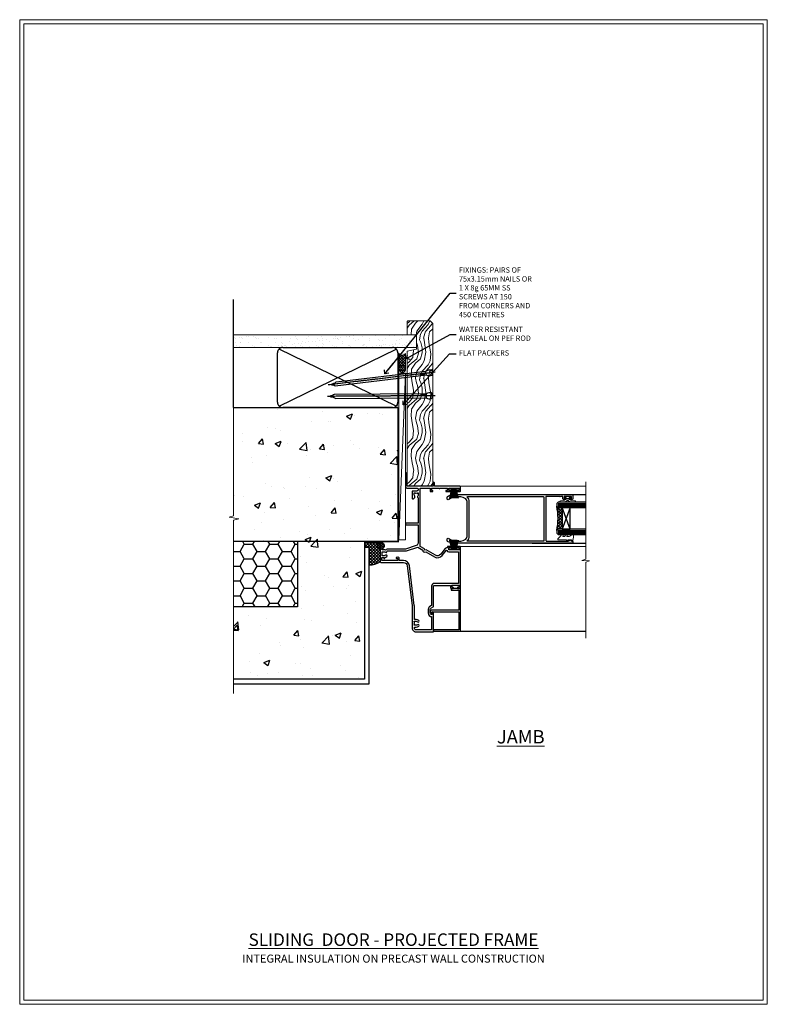
# Model space of a CAD drawing. Units: millimetres. Extents: x -3 to 13756, y 10555 to 14293.
# Drawn here: x 11997 to 12556, y 11997 to 12733 of the extents above; entities that cross this region are included whole.
import ezdxf
from ezdxf import colors
from ezdxf.entities.mleader import LeaderData, LeaderLine
from ezdxf.math import Vec2, Vec3

# ---------------------------------------------------------------- set-up
doc = ezdxf.new("R2010")
doc.units = ezdxf.units.MM
doc.linetypes.add('CENTER', pattern=[2, 1.25, -0.25, 0.25, -0.25])
doc.linetypes.add('Dashed', pattern=[564.444447, 282.222223, -282.222223])
doc.layers.add('Aluminium Systems Ltd Joinery Detail', color=7, linetype='Continuous')
doc.layers.add('Aluminium Systems Ltd Notes', color=7, linetype='Continuous')
doc.layers.add('HARDWARE', color=8, linetype='Continuous', lineweight=5)
doc.layers.add('No Print', color=7, linetype='Continuous', plot=False)
doc.styles.add('ASL TXT 50', font='romans.shx', dxfattribs={"height": 100})
doc.styles.get("Standard").update_dxf_attribs({"font": 'arial.ttf'})
pattern_1 = [(50, (-884.284, -351.295), (45.5462, -3.9848), [4.7625, -52.3875]), (355, (-884.284, -351.295), (-8.8109, 47.7642), [3.81, -41.9101]), (100.4514, (-880.49, -351.627), (36.7353, 43.7794), [4.0475, -44.5226]), (46.184, (-884.284, -338.595), (67.7698, -10.5106), [7.1437, -78.5812]), (96.6356, (-878.637, -339.47), (59.351, 61.8565), [6.0713, -66.784]), (351.184, (-884.284, -338.595), (59.351, 61.8565), [5.715, -62.865]), (21, (-877.934, -341.77), (37.9036, -25.5663), [4.7625, -52.3875]), (326, (-877.934, -341.77), (15.4505, 46.047), [3.81, -41.91]), (71.4514, (-874.775, -343.9), (53.3541, 20.4807), [4.0475, -44.5225]), (37.5, (-884.284, -351.295), (0.77215, 21.13876), [0, -41.402, 0, -42.545, 0, -42.06875]), (7.5, (-884.284, -351.295), (16.7049, 25.04514), [0, -24.257, 0, -40.4495, 0, -16.03375]), (327.5, (-898.445, -351.295), (33.89765, -1.4322), [0, -15.875, 0, -49.53, 0, -65.7225]), (317.5, (-904.795, -351.295), (37.0323, 6.3566), [0, -20.6375, 0, -32.893, 0, -46.6725])]

# ---------------------------------------------------------------- blocks, each defined once
blk = doc.blocks.new('Integral Insulation on Precast Wall Cladding Title')
at = {"layer": 'Aluminium Systems Ltd Joinery Detail', "lineweight": 5, "insert": (-259.17, 6.46), "char_height": 9.375, "width": 553.0825, "attachment_point": 1, "style": 'ASL TXT 50'}
blk.add_mtext('\\pxqc;{\\fArial|b0|i0|c0|p34;\\H0.64x;INTEGRAL INSULATION ON PRECAST WALL CONSTRUCTION}', dxfattribs=at)
blk = doc.blocks.new('Title F1 Masonry Sliding Door Projected')
at = {"layer": 'Aluminium Systems Ltd Joinery Detail', "lineweight": 5, "insert": (0, 50.03), "char_height": 9.375, "width": 553.0825, "attachment_point": 1, "style": 'ASL TXT 50'}
blk.add_mtext('\\pxqc;{\\fArial|b0|i0|c0|p34;\\LSLIDING  DOOR - PROJECTED FRAME}', dxfattribs=at)
blk = doc.blocks.new('Integral Insulation on Precast Wall Jamb F1B Masonry')
h = blk.add_hatch()
h.set_pattern_fill('AR-CONC', color=256, scale=0.25)
h.set_pattern_definition(pattern_1)
h.paths.add_polyline_path([(-4.51, 43.16), (-9.88, 43.16), (-10.29, 42.6), (-10.71, 43.16), (-11.38, 43.16), (-11.38, 41.08), (-50.32, 41.08), (-52.25, 44.65), (-50.32, 48.22), (-11.38, 48.22), (-11.38, 46.55), (-11.07, 46.14), (-9.51, 46.14), (-9.1, 46.7), (-8.68, 46.14), (-4.51, 46.14), (-4.51, 91.8), (-127.31, 91.8), (-127.31, 10.8), (-130.74, 9.9), (-123.32, 8.63), (-127.31, 7.59), (-127.31, -8.2), (-29.51, -8.2), (-4.51, -8.2)])
h = blk.add_hatch()
h.set_pattern_fill('HONEY', color=256, scale=2)
h.set_pattern_definition([(0, (-884.284, -351.2953), (9.525, 5.49926), [6.35, -12.7]), (120, (-884.284, -351.2953), (-9.525, 5.49926), [6.35, -12.7]), (60, (-884.284, -351.2953), (2e-08, 10.998523), [-12.7, 6.35])])
h.paths.add_polyline_path([(-79.51, -8.2), (-127.31, -8.2), (-127.31, -57.2), (-79.51, -57.2)])
h = blk.add_hatch()
h.set_pattern_fill('AR-CONC', color=256, scale=0.25)
h.set_pattern_definition(pattern_1)
h.paths.add_polyline_path([(-29.51, -8.2), (-79.51, -8.2), (-79.51, -57.2), (-127.31, -57.2), (-127.31, -111.2), (-29.51, -111.2)])
at = {"layer": 'Aluminium Systems Ltd Joinery Detail'}
h = blk.add_hatch(dxfattribs=at)
h.set_pattern_fill('ANSI37', color=256, scale=0.5)
h.set_pattern_definition([(45, (-884.284, -351.2953), (-1.122532, 1.122532), []), (135, (-884.284, -351.2953), (-1.122532, -1.122532), [])])
h.paths.add_polyline_path([(-17.72, -14.45), (-17.81, -13.88, -0.346886), (-19.72, -11.45, -0.414214), (-17.22, -8.95), (-29.29, -8.95), (-29.29, -12.71), (-25.97, -12.71), (-25.97, -25.84, 0.114684), (-18.71, -24), (-18.56, -23.61), (-18.22, -23.74, 0.008781), (-17.72, -23.45)])
h = blk.add_hatch(dxfattribs=at)
h.set_pattern_fill('HONEY', color=256, scale=0.25)
h.set_pattern_definition([(0, (-885.7816, -351.2953), (1.190625, 0.68740766), [0.79375, -1.5875]), (120, (-885.7816, -351.2953), (-1.190625, 0.68740767), [0.79375, -1.5875]), (60, (-885.7816, -351.2953), (3e-09, 1.37481533), [-1.5875, 0.79375])])
h.paths.add_polyline_path([(-19.72, -11.45, 1), (-14.72, -11.45, 1)])
blk.add_lwpolyline([(-29.51, -8.2), (-127.31, -8.2)])
at = {"layer": 'Aluminium Systems Ltd Joinery Detail', "linetype": 'Dashed'}
for p, q in [((-4.51, 91.8), (-4.51, -8.2)), ((-4.51, -8.2), (-29.51, -8.2))]:
    blk.add_line(p, q, dxfattribs=at)
at = {"layer": 'Aluminium Systems Ltd Joinery Detail'}
blk.add_line((-17.72, -14.45, 1), (-17.81, -13.88, 1), dxfattribs=at)
at = {"layer": 'Aluminium Systems Ltd Joinery Detail', "linetype": 'Continuous', "lineweight": 5, "ltscale": 0.12}
blk.add_lwpolyline([(-127.31, 103.51), (-127.31, 10.8), (-130.74, 9.9), (-123.32, 8.63), (-127.31, 7.59), (-127.31, -121.85)], dxfattribs=at)
at = {"layer": 'Aluminium Systems Ltd Joinery Detail', "linetype": 'Dashed'}
for points in [[(-127.31, 91.8), (-4.51, 91.8), (-4.51, -8.2)], [(-29.51, -8.2), (-29.51, -111.2), (-127.31, -111.2)], [(-79.51, -8.2), (-79.51, -57.2), (-127.31, -57.2)], [(-25.97, -114.72), (-25.97, -12.71), (-29.51, -12.71)], [(-127.31, -114.72), (-27.09, -114.72), (-25.97, -114.72)]]:
    blk.add_lwpolyline(points, dxfattribs=at)
at = {"layer": 'Aluminium Systems Ltd Joinery Detail', "linetype": 'Dashed', "lineweight": 5, "ltscale": 0.01, "const_width": 0.25, "elevation": 0.25}
blk.add_lwpolyline([(-4.38, 91.8), (-4.38, -8.33), (-29.39, -8.33), (-29.38, -111.34), (-29.38, -111.34)], dxfattribs=at)
at = {"layer": 'Aluminium Systems Ltd Joinery Detail', "linetype": 'CENTER', "lineweight": 5, "ltscale": 3, "const_width": 0.5, "elevation": 2}
blk.add_lwpolyline([(-3.98, 91.8), (-3.98, -8.71), (-29.11, -8.71)], dxfattribs=at)
at = {"layer": 'Aluminium Systems Ltd Joinery Detail', "elevation": 0.15}
blk.add_lwpolyline([(-25.97, -12.71), (-29.29, -12.71), (-29.29, -8.95), (-17.22, -8.95)], dxfattribs=at)
at = {"layer": 'Aluminium Systems Ltd Joinery Detail', "linetype": 'Dashed'}
blk.add_circle((-17.22, -11.45, 1), 2.5, dxfattribs=at)
at = {"layer": 'Aluminium Systems Ltd Joinery Detail'}
blk.add_arc((-26.3, -9.31, 1), 16.53, 271.12928, 301.23426, dxfattribs=at)
blk = doc.blocks.new('45mm Strapping Jamb Liner')
h = blk.add_hatch()
h.set_pattern_fill('AR-SAND', color=0, scale=0.15)
h.set_pattern_definition([(37.5, (-841.9426, -373.585), (-0.240005, 7.3412), [0, -5.7912, 0, -6.477, 0, -6.19125]), (7.5, (-841.943, -373.585), (6.74285, 10.75238), [0, -3.1242, 0, -5.2197, 0, -2.00025]), (327.5, (-846.629, -373.585), (11.864886, 0.021558), [0, -1.905, 0, -6.858, 0, -8.9535]), (317.5, (-846.629, -373.585), (11.45335, 3.34394), [0, -0.9525, 0, -4.4958, 0, -5.1435])])
h.paths.add_polyline_path([(110.69, 110.09), (110.69, 100.6), (-25.96, 100.6), (-25.96, 110.09)])
at = {"layer": 'Aluminium Systems Ltd Joinery Detail', "linetype": 'Dashed'}
for p, q in [((-25.96, 55.6, -0.15), (-25.96, 136.39, -0.15)), ((8, 56.77, -0.15), (95.66, 99.42, -0.15)), ((95.66, 56.77, -0.15), (8, 99.42, -0.15))]:
    blk.add_line(p, q, dxfattribs=at)
at = {"layer": 'Aluminium Systems Ltd Joinery Detail', "lineweight": 5, "elevation": -0.15}
blk.add_lwpolyline([(-25.96, 100.6), (110.69, 100.6), (110.69, 110.09), (-25.96, 110.09)], dxfattribs=at)
at = {"layer": 'Aluminium Systems Ltd Joinery Detail', "linetype": 'Dashed', "elevation": -0.15}
blk.add_lwpolyline([(10.83, 55.6, -0.414214), (6.83, 59.6), (6.83, 96.6, -0.414214), (10.83, 100.6), (92.83, 100.6, -0.414214), (96.83, 96.6), (96.83, 59.6, -0.414214), (92.83, 55.6)], format="xyb", close=True, dxfattribs=at)
at = {"layer": 'Aluminium Systems Ltd Joinery Detail', "linetype": 'Dashed', "lineweight": 5, "ltscale": 0.01, "const_width": 0.25, "elevation": 0.1}
blk.add_lwpolyline([(96.96, 55.6), (96.96, 96.61)], dxfattribs=at)
at = {"layer": 'Aluminium Systems Ltd Joinery Detail', "linetype": 'CENTER', "lineweight": 5, "ltscale": 3, "const_width": 0.5, "elevation": 1.85}
blk.add_lwpolyline([(97.36, 55.6), (97.36, 96.61)], dxfattribs=at)
blk = doc.blocks.new('Page Layout')
at = {"layer": 'Aluminium Systems Ltd Joinery Detail', "color": 8, "lineweight": 5}
blk.add_lwpolyline([(0, 730.13), (0, 0), (553.08, 0), (553.08, 730.13)], close=True, dxfattribs=at)
blk = doc.blocks.new('Nail 75 JH')
at = {"linetype": 'CENTER'}
blk.add_line((0, 2.3), (0, -78.26), dxfattribs=at)
for p, q in [((1.5, -4.49), (-1.5, -4.49)), ((1.5, -5.73), (0.13, -5.73)), ((1.5, -6.6), (0.13, -6.6)), ((1.5, -7.47), (0.13, -7.47)), ((1.5, -8.34), (0.13, -8.34))]:
    blk.add_line(p, q)
blk.add_lwpolyline([(-1.5, -4.49, -0.247527), (-2.06, -0.36, -0.331135), (-1.58, 0), (1.58, 0, -0.331135), (2.06, -0.36, -0.247527), (1.5, -4.49), (1.5, -73.21, 0.124564), (0.28, -75.97), (-0.25, -75.97, 0.101255), (-1.5, -72.05)], format="xyb", close=True)
blk = doc.blocks.new('Integral Insulation on Precast Wal F1B Masonry Liner Slider')
at = {"layer": 'Aluminium Systems Ltd Joinery Detail', "lineweight": 5}
h = blk.add_hatch(dxfattribs=at)
h.set_pattern_fill('HONEY', color=256, scale=0.221113, angle=360, style=0)
h.set_pattern_definition([(0, (-466.73536, -268.9985), (1.0530483, 0.60797756), [0.7020322, -1.4040644]), (120, (-466.73536, -268.9985), (-1.05304816, 0.6079778), [0.7020322, -1.4040644]), (60, (-466.73536, -268.9985), (1e-07, 1.21595534), [-1.4040644, 0.7020322])])
edge = h.paths.add_edge_path()
edge.add_arc((53.59, 1.95), 2.5, 180, 360, ccw=False)
edge.add_arc((53.59, 1.95), 2.5, 0, 180, ccw=False)
h = blk.add_hatch(dxfattribs=at)
h.set_pattern_fill('NET', color=256, scale=0.442225, angle=225, style=0)
h.set_pattern_definition([(315, (-1834.1946, 4372.7645), (-0.99282344, -0.99282344), []), (225, (-1834.1946, 4372.7645), (-0.99282344, 0.99282344), [])])
edge = h.paths.add_edge_path()
edge.add_line((65.19, 4.52), (54.45, 4.52))
edge.add_arc((53.62, 2.06), 2.6, 283.05461, 431.25645, ccw=False)
edge.add_line((54.2, -0.48), (65.24, -0.48))
edge.add_arc((67.14, 2.04), 3.15, 128.16265, 232.86108, ccw=False)
h = blk.add_hatch(dxfattribs=at)
h.set_pattern_fill('WOOD-3', color=256, scale=97.5, angle=30, style=0, pattern_type=2)
h.set_pattern_definition([(4.7636, (491.4847, -7172.8156), (-330.0000284, -29.999746), [3.61248, -357.63537]), (348.6901, (495.085, -7172.5156), (120.0000226, -29.999929), [4.58913, -148.38147]), (315, (499.585, -7173.416), (-3e-14, -30.00001), [3.39411, -39.03228]), (313.1524, (501.9847, -7175.8156), (420.00008502, -449.99992613), [6.57951, -651.37185]), (347.0054, (506.4847, -7180.6156), (-270.000023, 59.9999273), [4.00251, -396.24741]), (360, (510.385, -7181.516), (30, -30), [7.5, -22.5]), (9.4623, (517.8847, -7181.5156), (-150.0000232, -29.9999442), [3.64965, -178.83321]), (5.7106, (491.4847, -7180.9156), (-269.9999827, -30.0000394), [3.01497, -298.48131]), (360, (494.485, -7180.616), (30, -30), [4.5, -25.5]), (331.6992, (498.9847, -7180.6156), (329.9998536, -180.0002662), [4.42944, -438.51525]), (307.875, (502.8847, -7182.7156), (-120.0000559, 149.999973), [6.84105, -335.21157]), (320.7106, (507.0847, -7188.1156), (180.0000192, -149.99998896), [4.26381, -422.11632]), (353.6598, (510.3847, -7190.8156), (239.9999821, -30.0000474), [5.43324, -266.22831]), (11.8887, (515.7847, -7191.4156), (-419.99991903, -90.00031606), [5.82495, -576.66969]), (6.7098, (491.4847, -7190.2156), (270.00002993, 29.99981644), [5.13516, -508.3821]), (356.6335, (496.5847, -7189.6156), (479.99997966, -30.0003289), [5.10882, -505.77279]), (326.3099, (501.685, -7189.916), (-59.999987, 30.00004), [5.40834, -102.75822]), (312.5104, (506.1847, -7192.9156), (299.99972155, -330.0002602), [4.88364, -483.48096]), (345.0686, (509.4847, -7196.5156), (330.00001605, -89.9999086), [4.65726, -461.06799]), (360, (513.985, -7197.716), (30, -30), [3.6, -26.4]), (12.9946, (517.5847, -7197.7156), (270.000023, 59.9999273), [4.00251, -396.24741]), (360, (500.785, -7167.716), (30, -30), [0, -30]), (136.8476, (504.9847, -7172.2156), (449.99992613, -420.00008502), [6.57951, -651.37185]), (153.4349, (500.185, -7197.716), (-29.999975, 30.00004), [2.68329, -64.39875]), (171.8699, (497.7847, -7196.5156), (-179.9999933, 29.9999807), [4.24263, -207.88938]), (203.1986, (493.5847, -7195.9156), (-149.999992, -60.0000398), [2.28474, -226.18845]), (333.4349, (504.985, -7172.216), (29.999975, -30.00004), [3.35409, -63.72795]), (353.2902, (507.9847, -7173.7156), (-270.00002993, 29.99981644), [5.13516, -508.3821]), (10.1247, (513.0847, -7174.3156), (509.99996369, 90.00025766), [8.53287, -844.75488]), (10.3048, (491.4847, -7169.5156), (180.0000288, 29.9998463), [3.35409, -332.05608]), (344.4759, (494.7847, -7168.9156), (-330.00003074, 89.99993333), [5.60445, -554.84178]), (317.1211, (500.1847, -7170.4156), (-390.0000238, 359.9999926), [5.7315, -567.41769]), (325.3048, (504.3847, -7174.3156), (299.99982777, -210.0002583), [4.74342, -469.59822]), (350.5377, (508.2847, -7177.0156), (150.0000232, -29.9999442), [5.47449, -177.0084]), (6.5819, (513.6847, -7177.9156), (-510.00004314, -59.99960101), [7.85175, -777.3234]), (8.1301, (491.4847, -7177.0156), (-179.9999933, -29.9999807), [4.24263, -207.88938]), (348.6901, (495.685, -7176.4156), (120.0000226, -29.999929), [4.58913, -148.38147]), (317.4896, (500.1847, -7177.3156), (-330.0002602, 299.99972155), [4.88364, -483.48096]), (315, (503.785, -7180.616), (-3e-14, -30.00001), [5.51544, -36.91098]), (342.646, (507.6847, -7184.5156), (-390.00006057, 119.99983507), [5.02893, -497.86272]), (3.3665, (512.4847, -7186.0156), (-479.99997966, -30.0003289), [5.10882, -505.77279]), (17.1027, (517.5847, -7185.7156), (300.0000519, 89.9998648), [4.08045, -403.96368]), (8.7462, (491.4847, -7184.5156), (209.9999801, 30.0001259), [3.94587, -390.64251]), (345.0686, (495.3847, -7183.9156), (330.00001605, -89.9999086), [4.65726, -461.06799]), (327.9946, (499.8847, -7185.1156), (-149.9999683, 90.0000332), [5.6604, -277.35906]), (310.1009, (504.6847, -7188.1156), (-329.9999418, 390.00005789), [7.45185, -737.7327]), (344.0546, (509.4847, -7193.8156), (-120.0000038, 29.9999967), [4.36806, -214.03524]), (6.009, (513.6847, -7195.0156), (299.99999253, 29.99997952), [5.7315, -567.41769]), (23.1986, (519.3847, -7194.4156), (149.999992, 60.0000398), [2.28474, -226.18845]), (9.4623, (491.4847, -7193.5156), (-150.0000232, -29.9999442), [3.64965, -178.83321]), (349.992, (495.0847, -7192.9156), (329.99998664, -60.00010416), [5.17881, -512.7015]), (322.5946, (500.1847, -7193.8156), (389.99977395, -300.00029858), [6.42027, -635.60775]), (330.9454, (505.2847, -7167.7156), (210.0000115, -120.0000008), [3.08868, -305.78022]), (349.2157, (507.9847, -7169.2156), (-479.9999851, 90.0000165), [6.41328, -634.91349]), (7.125, (514.2847, -7170.4156), (-210.0000114, -29.9999485), [7.25604, -234.6117])])
h.paths.add_polyline_path([(89.55, -18.99), (87.67, -20.76), (-34.07, -20.76), (-34.07, -1.68), (66.96, -1.68), (68.29, -8.55), (79.17, -8.55), (79.17, -1.68), (89.11, -1.68), (89.55, -2.09)])
blk.add_line((-74.12, 4.52, 2), (50.4, -0.48, 2), dxfattribs=at)
at = {"layer": 'Aluminium Systems Ltd Joinery Detail', "lineweight": 5, "elevation": 2}
for points in [[(-74.12, 4.52), (50.4, 4.52), (50.4, -0.48), (-74.12, -0.48)], [(89.11, -1.68), (79.17, -1.68), (79.17, -8.55), (68.29, -8.55), (66.96, -1.68), (-34.07, -1.68), (-34.07, -20.76), (87.67, -20.76), (89.55, -18.99), (89.55, -2.09)]]:
    blk.add_lwpolyline(points, close=True, dxfattribs=at)
blk.add_lwpolyline([(54.18, 4.53), (65.19, 4.52, 0.491511), (65.24, -0.48), (54.2, -0.48, 0.810102)], format="xyb", close=True, dxfattribs=at)
at = {"layer": 'Aluminium Systems Ltd Joinery Detail', "lineweight": 5, "ltscale": 0.12}
blk.add_circle((53.59, 1.95, 2), 2.5, dxfattribs=at)
at = {"layer": 'Aluminium Systems Ltd Joinery Detail', "xscale": -1, "rotation": 180.3473966407072}
blk.add_blockref('Nail 75 JH', (33.56, -20.32, 2), dxfattribs=at)
at = {"layer": 'Aluminium Systems Ltd Joinery Detail', "rotation": 186.7683232742154}
blk.add_blockref('Nail 75 JH', (50.9, -20.32, 2), dxfattribs=at)
blk = doc.blocks.new('_Open90')
at = {"color": 0, "linetype": 'ByBlock', "lineweight": -2}
for p, q in [((0, 0), (-2.44, 0)), ((-0.5, 0.5), (0, 0)), ((0, 0), (-0.5, -0.5))]:
    blk.add_line(p, q, dxfattribs=at)
blk = doc.blocks.new('PB69750-4B')
for p, q in [((-1.43, 0.5), (-2.72, 7.38)), ((-1.11, 0.5), (-2.12, 7.43)), ((-0.8, 0.5), (-1.52, 7.46)), ((-0.48, 0.5), (-0.91, 7.49)), ((-0.16, 0.5), (-0.3, 7.5)), ((0.16, 0.5), (0.3, 7.5)), ((0.48, 0.5), (0.91, 7.49)), ((0.8, 0.5), (1.52, 7.46)), ((1.11, 0.5), (2.12, 7.43)), ((1.43, 0.5), (2.72, 7.38)), ((-1.75, 0.5), (-3.32, 7.32)), ((1.75, 0.5), (3.32, 7.32))]:
    blk.add_line(p, q)
blk.add_lwpolyline([(-3.45, 0), (3.45, 0), (3.45, 0.5), (-3.45, 0.5)], close=True)
blk = doc.blocks.new('SH270B')
blk.add_blockref('PB69750-4B', (0, 0))
blk = doc.blocks.new('BS020-Comp')
blk.add_lwpolyline([(0.4, -0.85), (-0.35, -0.85), (-0.35, -0.36, 0.221673), (-0.44, -0.17, -0.187564), (-1.14, 1.1), (-1.45, 3.52, 0.936585), (-2.45, 3.45), (-2.45, 1.36, 0.241598), (-0.75, -1.95, 0.241598), (-2.45, -5.26), (-2.45, -7.35, 0.936585), (-1.45, -7.42), (-1.14, -5, -0.187564), (-0.44, -3.73, 0.221673), (-0.35, -3.54), (-0.35, -3.05), (0.4, -3.05)], format="xyb", close=True)
blk.add_lwpolyline([(0.4, -3.05), (1.15, -3.05), (1.15, -4.1, 0.414214), (1.4, -4.35), (1.7, -4.35, 0.414214), (1.95, -4.1), (1.95, 0.2, 0.414214), (1.7, 0.45), (1.4, 0.45, 0.414214), (1.15, 0.2), (1.15, -0.85), (0.4, -0.85)], format="xyb")
blk = doc.blocks.new('GW040')
blk.add_lwpolyline([(-0.25, 2.35), (0.2, 2.35), (0.2, -0.2), (-0.35, -0.2, 0.609409), (-0.55, -0.59), (0.2, -1.65), (0.2, -7.52, 0.702362), (0.91, -7.77), (2.76, -5.94), (5.07, -4, 0.8391), (4.73, -3.4), (2.76, -4.12), (2.76, -2.82), (5.07, -0.88, 0.8391), (4.73, -0.28), (2.76, -1), (2.76, 0.58, -0.334595), (4.21, 2.5), (4.66, 2.63, 0.310508), (4.8, 2.8), (4.9, 3.93, 0.452117), (4.69, 4.15, 0.058319), (-0.46, 3.34, 0.336231), (-0.75, 2.95), (-0.75, 2.85, 0.414214)], format="xyb", close=True)
blk = doc.blocks.new('10F303')
for points in [[(62.24, -6.95), (64, -10), (107.5, -10), (107.5, -2.7), (105.5, -2.7, -0.414214), (105, -2.2), (105, -0.9, -1), (105.8, -0.9), (105.8, -1.7), (107.5, -1.7), (107.5, 3.9, -0.499995), (107.5, 4.7), (107.5, 10.3), (105.8, 10.3), (105.8, 9.5, -1), (105, 9.5), (105, 12.45, -1), (105.9, 12.45), (105.9, 11.3), (107.6, 11.3), (107.6, 19), (105.9, 19), (105.9, 17.85, -1), (105, 17.85), (105, 19.5, -0.414214), (105.5, 20), (108.5, 20, -0.414214), (109, 19.5), (109, 0.6), (111.5, 0.6, -1), (111.5, -0.4), (109, -0.4), (109, -19.8), (118.4, -19.8, -1), (118.4, -21), (117, -21), (116.6, -20.6), (110.4, -20.6), (110, -21), (108.6, -21, -0.414214), (107.6, -20), (107.6, -12.6, 0.414214), (106.6, -11.6), (106.4, -11.6, 0.414214), (105.4, -12.6), (105.4, -15.7, -0.414214), (105.1, -16), (99.8, -16, -0.414214), (99.5, -15.7), (99.5, -15.41, -0.199518), (99.65, -15.05), (100.55, -14.15, -0.395302), (101.51, -14.13, 0.182676), (102.5, -14.5), (104, -14.5), (104, -14.13, -0.241744), (103.91, -13.5, 0.171573), (103.91, -12.5, -0.241744), (104, -11.87), (104, -11.5), (102.5, -11.5, 0.182676), (101.51, -11.88, -0.523259), (100.39, -11.6), (81.3, -11.6), (81.3, -20.45, -1), (80.2, -20.45), (80.2, -11.6), (66.47, -11.6, 0.325988), (64.57, -12.99), (62, -21), (62, -34.68, -0.260614), (61.24, -36.04, -0.084234), (61.4, -37), (61.4, -38.5), (61.5, -38.5, -0.414214), (62, -39), (62, -39.5, -0.414214), (61.5, -40), (53, -40, -0.414214), (52, -39), (52, -22.65, 0.378866), (49.37, -19.68), (19.73, -16.04, 0.030553), (19.12, -16), (3, -16, -0.414214), (0, -13), (0, -0.3, -0.414214), (0.3, 0), (14.5, 0, -1), (14.5, -1), (13, -1), (13, -1.5, 0.414214), (14, -2.5), (16.98, -2.5, 0.267949), (17.85, -2), (18.86, -0.25, -0.267949), (19.29, 0), (34.3, 0, 0.414214), (34.8, 0.5), (34.8, 12.5), (33.5, 12.5, -0.414214), (32.5, 13.5), (32.5, 14.3, -1), (33.4, 14.3), (33.4, 13.5), (34.9, 13.5), (34.9, 19), (33.4, 19), (33.4, 18.2, -1), (32.5, 18.2), (32.5, 19.5, -0.414214), (33, 20), (63.5, 20, -0.414214), (64, 19.5), (64, 17.85, -1), (63.1, 17.85), (63.1, 19), (61.4, 19), (61.4, 11.3), (63.1, 11.3), (63.1, 12.45, -1), (64, 12.45), (64, 10.5, -0.414214), (63.8, 10.3), (62.9, 10.3), (62.9, 9.71, -0.230868), (62.32, 8.53), (58.16, 5.28, 0.373885), (57.41, 1.41), (61.44, -5.56), (61.15, -6.66)], [(34.3, -1.5), (19.87, -1.5), (19.14, -2.75, -0.267949), (16.98, -4), (14, -4, -0.414214), (11.5, -1.5), (1.6, -1.5), (1.6, -13, 0.414214), (3, -14.4), (3.3, -14.4, 0.414214), (3.6, -14.1), (3.6, -13, -0.182676), (4.33, -11.08, -1), (5.38, -12.01, 0.182676), (5, -13), (5, -14.5), (5.37, -14.5, -0.241744), (6, -14.41, 0.171573), (7, -14.41, -0.241744), (7.63, -14.5), (8, -14.5), (8, -13, 0.182676), (7.63, -12.01, -1), (8.68, -11.08, -0.182676), (9.4, -13), (9.4, -14.1, 0.414214), (9.7, -14.4), (19.12, -14.4, -0.030553), (19.92, -14.45), (49.36, -18.06, -0.378866), (53.4, -22.63), (53.4, -25.8), (55.04, -25.8, -0.466308), (55.93, -26.86), (55.79, -27.63, -1), (54.91, -27.47), (55.03, -26.8), (53.4, -26.8), (53.4, -38.8), (55.6, -38.8), (55.6, -37.3), (55.3, -37.3, -1), (55.3, -36.5), (55.64, -36.5, -0.138234), (56.33, -35.08, -1), (57.38, -36.01, 0.182676), (57, -37), (57, -38.5), (57.37, -38.5, -0.241744), (58, -38.41, 0.171573), (59, -38.41, -0.241744), (59.63, -38.5), (60, -38.5), (60, -37, 0.182676), (59.63, -36.01, -0.750393), (60.34, -34.87, 0.499277), (60.6, -34.68), (60.6, -20.69, -0.07773), (60.67, -20.23), (63.35, -11.88), (61.2, -8.16, -0.603023), (59.88, -5.86), (56.11, 0.66, -0.373885), (57.24, 6.46), (60.97, 9.37, 0.588646), (60.89, 9.89, -0.314973), (59.9, 11.3), (59.9, 18.5), (36.3, 18.5), (36.3, 0.5, -0.414214)]]:
    blk.add_lwpolyline(points, format="xyb", close=True)
blk = doc.blocks.new('10P313')
for points in [[(-4.25, 76.39, -0.377964), (-4.25, 76.91), (-4.25, 82.9), (-5.25, 82.9, -0.414214), (-5.45, 83.1), (-5.45, 83.21, -0.211645), (-5.38, 83.36), (-4.45, 84.21), (-4.45, 84.25), (-5.25, 84.25, -0.414214), (-5.45, 84.45), (-5.45, 84.95, -0.414214), (-5.25, 85.15), (-4.25, 85.15), (-4.25, 85.95, -0.414214), (-4.05, 86.15), (-2.95, 86.15, -0.414214), (-2.75, 85.95), (-2.75, 0.15, -0.058283), (-3.51, -6.31, -0.34754), (-5.45, -7.85), (-5.75, -7.85, -0.606362), (-6.41, -6.59, 0.276293), (-5.54, 5.67, 0.282706), (-7.95, 7.15), (-33.95, 7.15, 0.282706), (-36.36, 5.67, 0.276293), (-35.49, -6.59, -0.606362), (-36.15, -7.85), (-36.45, -7.85, -0.34754), (-38.39, -6.31, -0.058283), (-39.15, 0.15), (-39.15, 85.85, -0.414214), (-38.85, 86.15), (-35.95, 86.15, -0.414214), (-35.45, 85.65), (-35.45, 84.35, -1), (-36.35, 84.35), (-36.35, 85.15), (-37.85, 85.15), (-37.85, 79.65), (-36.35, 79.65), (-36.35, 80.45, -1), (-35.45, 80.45), (-35.45, 79.65, -0.414214), (-36.45, 78.65), (-37.85, 78.65), (-37.85, 77.04, -0.774597), (-37.85, 76.26), (-37.85, 71.15), (-37.65, 66.15), (-4.75, 66.15, 0.414214), (-4.25, 66.65)], [(-7.95, 8.75), (-33.95, 8.75, 0.210995), (-37.13, 7.35, -0.685082), (-37.65, 7.55), (-37.65, 64.15, -0.414214), (-37.15, 64.65), (-4.75, 64.65, -0.414214), (-4.25, 64.15), (-4.25, 7.55, -0.685082), (-4.77, 7.35, 0.210995)]]:
    blk.add_lwpolyline(points, format="xyb", close=True)
blk = doc.blocks.new('10C303')
blk.add_lwpolyline([(-16.75, 0.6), (-16.75, -20, -0.414214), (-17.25, -20.5), (-18.12, -20.5, -0.198912), (-18.47, -20.35), (-19.06, -19.76, -0.668179), (-18.85, -19.25), (-18.15, -19.25, 0.414214), (-17.95, -19.05), (-17.95, 0.6), (-31.25, 0.6), (-31.25, -18, -0.414214), (-31.45, -18.2), (-32.25, -18.2, -0.414214), (-32.45, -18), (-32.45, 1.6, -0.414214), (-32.25, 1.8), (-0.75, 1.8, -0.414214), (-0.55, 1.6), (-0.55, -4.6, -1), (-1.75, -4.6), (-1.75, 0.6)], format="xyb", close=True)
blk = doc.blocks.new('F1 SD Projected Jamb')
h = blk.add_hatch()
h.set_pattern_fill('ANSI37', color=251, scale=12)
h.set_pattern_definition([(45, (12.6921, -179.0965), (-1.06066, 1.06066), []), (135, (12.6921, -179.0965), (-1.06066, -1.06066), [])])
edge = h.paths.add_edge_path()
edge.add_line((109.83, -94.8), (109.83, -78.8))
edge.add_line((109.83, -78.8), (106.83, -78.8))
edge.add_line((106.83, -78.8), (105.83, -77.8))
edge.add_arc((65.83, -86.8), 41, -12.68038, 12.68038, ccw=False)
edge.add_line((105.83, -95.8), (106.83, -94.8))
edge.add_line((106.83, -94.8), (109.83, -94.8))
for p, q in [((106.83, -74.8), (105.83, -75.8)), ((105.83, -75.8), (105.83, -77.8)), ((105.83, -77.8), (106.83, -78.8)), ((127.62, -74.8), (106.83, -74.8)), ((106.83, -78.8), (127.62, -78.8)), ((106.83, -94.8), (105.83, -95.8)), ((127.62, -94.8), (106.83, -94.8)), ((105.83, -95.8), (105.83, -97.8)), ((105.83, -97.8), (106.83, -98.8)), ((106.83, -98.8), (127.62, -98.8))]:
    blk.add_line(p, q)
at = {"color": 4}
for p, q in [((106.83, -75.8), (127.62, -75.8)), ((106.83, -76.8), (127.62, -76.8)), ((106.83, -77.8), (127.62, -77.8)), ((106.83, -95.8), (127.62, -95.8)), ((106.83, -96.8), (127.62, -96.8)), ((106.83, -97.8), (127.62, -97.8))]:
    blk.add_line(p, q, dxfattribs=at)
at = {"color": 251}
for p, q in [((115.83, -78.8), (109.83, -94.8)), ((115.83, -94.8), (109.83, -78.8))]:
    blk.add_line(p, q, dxfattribs=at)
blk.add_lwpolyline([(109.83, -78.8), (109.83, -94.8), (115.83, -94.8), (115.83, -78.8)], close=True)
blk.add_arc((65.83, -86.8), 41, 347.31962, 12.68038)
at = {"layer": 'Aluminium Systems Ltd Joinery Detail', "linetype": 'Continuous', "lineweight": 5}
for p, q in [((127.62, -62.8), (33.33, -62.8)), ((127.62, -107.8), (33.33, -107.8))]:
    blk.add_line(p, q, dxfattribs=at)
at = {"layer": 'Aluminium Systems Ltd Joinery Detail'}
for p, q in [((87.53, -69.1), (127.62, -69.1)), ((87.63, -105.5), (127.62, -105.5)), ((14.03, -171.3), (127.62, -171.3))]:
    blk.add_line(p, q, dxfattribs=at)
at = {"layer": 'Aluminium Systems Ltd Joinery Detail', "linetype": 'Continuous', "lineweight": 5}
blk.add_lwpolyline([(127.62, -59.42), (127.62, -117.47), (124.75, -118.33), (130.39, -118.58), (127.62, -119.49), (127.62, -176.5)], dxfattribs=at)
at = {"xscale": -1, "rotation": 270}
for name, p in [('10F303', (13.83, -171.8)), ('10C303', (32.03, -138.85))]:
    blk.add_blockref(name, p, dxfattribs=at)
at = {"rotation": 270}
blk.add_blockref('10P313', (31.68, -108.25), dxfattribs=at)
at = {"layer": 'HARDWARE', "transparency": 33554687, "xscale": -1}
for name, p, rotation in [('SH270B', (28.98, -64.3), 180), ('BS020-Comp', (116.03, -72.35), 270), ('GW040', (114.48, -103.05), 270)]:
    blk.add_blockref(name, p, dxfattribs=dict(at, rotation=rotation))
at = {"layer": 'HARDWARE', "transparency": 33554687}
blk.add_blockref('SH270B', (28.98, -110.4), dxfattribs=at)
blk = doc.blocks.new('MM Liner Text AL35 Jamb')
at = {"layer": 'Aluminium Systems Ltd Notes', "color": 3, "lineweight": 5, "ltscale": 0.12}
ml = blk.add_multileader_mtext('Standard', dxfattribs=at)
ml.set_content('FIXINGS: PAIRS OF 75x3.15mm NAILS OR 1 X 8g 65MM SS SCREWS AT 150 FROM CORNERS AND 450 CENTRES', color=3)
ml.set_leader_properties(color=8)
ml.set_arrow_properties(name='OPEN90')
ml.build(insert=Vec2(0, 0))
ml.multileader.update_dxf_attribs({"text_left_attachment_type": 2, "text_right_attachment_type": 2})
ctx = ml.context
ctx.base_point, ctx.plane_origin = Vec3(30.29, -30.8, 300.35), Vec3(-140.14, -53.53, 300.35)
ctx.left_attachment, ctx.right_attachment = 2, 2
notes = []
notes.append((ctx, [(0, (1, 1, 0), (25.83, -30.8, 300.35), (1, 0), 4.46, [(0, [(-23.02, -91.02, 300.35)], 0, [])])]))
ctx.mtext.insert, ctx.mtext.width, ctx.mtext.line_spacing_style, ctx.mtext.flow_direction = Vec3(32.29, -11.46, 300.35), 55.1661, 2, 5
ml = blk.add_multileader_mtext('Standard', dxfattribs=at)
ml.set_content('WATER RESISTANT\\PAIRSEAL ON PEF ROD', color=3)
ml.set_leader_properties(color=8)
ml.set_arrow_properties(name='OPEN90')
ml.build(insert=Vec2(0, 0))
ml.multileader.update_dxf_attribs({"text_left_attachment_type": 2, "text_right_attachment_type": 2})
ctx = ml.context
ctx.base_point, ctx.plane_origin = Vec3(30.29, -61.8, 300.35), Vec3(-140.14, -99.77, 300.35)
ctx.left_attachment, ctx.right_attachment = 2, 2
notes.append((ctx, [(0, (1, 1, 0), (25.83, -61.8, 300.35), (1, 0), 4.46, [(0, [(-7.01, -79.54, 300.35)], 0, [])])]))
ctx.mtext.insert, ctx.mtext.width, ctx.mtext.line_spacing_style, ctx.mtext.flow_direction = Vec3(32.29, -55.8, 300.35), 79.8654, 2, 5
ml = blk.add_multileader_mtext('Standard', dxfattribs=at)
ml.set_content('FLAT PACKERS', color=3)
ml.set_leader_properties(color=8)
ml.set_arrow_properties(name='OPEN90')
ml.build(insert=Vec2(0, 0))
ml.multileader.update_dxf_attribs({"text_left_attachment_type": 2, "text_right_attachment_type": 2})
ctx = ml.context
ctx.base_point, ctx.plane_origin = Vec3(30.29, -76.15, 300.35), Vec3(-128.45, 29.41, 300.35)
ctx.left_attachment, ctx.right_attachment = 2, 2
notes.append((ctx, [(0, (1, 1, 0), (25.17, -76.15, 300.35), (1, 0), 5.12, [(0, [(-9.41, -114.17, 300.35)], 0, [])])]))
ctx.mtext.insert, ctx.mtext.width, ctx.mtext.defined_height, ctx.mtext.line_spacing_style, ctx.mtext.flow_direction = Vec3(32.29, -73.48, 300.35), 101.6538, 9.45, 2, 5
for ctx, leaders in notes:
    for number, flags, end, landing, length, lines in leaders:
        leader = LeaderData()
        leader.index, (leader.has_last_leader_line, leader.has_dogleg_vector, leader.attachment_direction) = number, flags
        leader.last_leader_point, leader.dogleg_vector, leader.dogleg_length = Vec3(end), Vec3(landing), length
        for number, points, colour, breaks in lines:
            line = LeaderLine()
            line.index, line.vertices, line.color, line.breaks = number, Vec3.list(points), colors.encode_raw_color(colour), breaks
            leader.lines.append(line)
        ctx.leaders.append(leader)
blk = doc.blocks.new('FV1 - Mas_Int Ins on Precast Wall Const')
at = {"layer": 'Aluminium Systems Ltd Joinery Detail', "color": 4, "lineweight": 5}
blk.add_lwpolyline([(12000, 736.13), (12000, 0), (12559.08, 0), (12559.08, 736.13)], close=True, dxfattribs=at)
at = {"layer": 'Aluminium Systems Ltd Joinery Detail'}
for name, p in [('45mm Strapping Jamb Liner', (12185.94, 390.5, 0.15)), ('Integral Insulation on Precast Wall Jamb F1B Masonry', (12287.28, 354.3, -0.15)), ('F1 SD Projected Jamb', (12295.73, 450.15)), ('Title F1 Masonry Sliding Door Projected', (12003, 3)), ('Integral Insulation on Precast Wall Cladding Title', (12262.17, 30.7))]:
    blk.add_blockref(name, p, dxfattribs=at)
at = {"layer": 'Aluminium Systems Ltd Joinery Detail', "rotation": 90}
blk.add_blockref('Integral Insulation on Precast Wal F1B Masonry Liner Slider', (12288.08, 421.42, -0.15), dxfattribs=at)
at = {"layer": 'Aluminium Systems Ltd Notes', "linetype": 'Dashed'}
blk.add_blockref('MM Liner Text AL35 Jamb', (12296.19, 562.47, -0.15), dxfattribs=at)
at = {"layer": 'No Print'}
blk.add_blockref('Page Layout', (12003, 3), dxfattribs=at)
at = {"layer": 'Aluminium Systems Ltd Joinery Detail', "lineweight": 5, "insert": (12356.92, 205.01, -0.52), "char_height": 10, "width": 56.3241, "attachment_point": 1, "style": 'ASL TXT 50'}
blk.add_mtext('{\\fArial|b0|i0|c0|p34;\\LJAMB}', dxfattribs=at)

msp = doc.modelspace()

# ---------------------------------------------------------------- block references
at = {"color": 0}
msp.add_blockref('FV1 - Mas_Int Ins on Precast Wall Const', (-3, 11997), dxfattribs=at)

doc.saveas('drawing.dxf')
